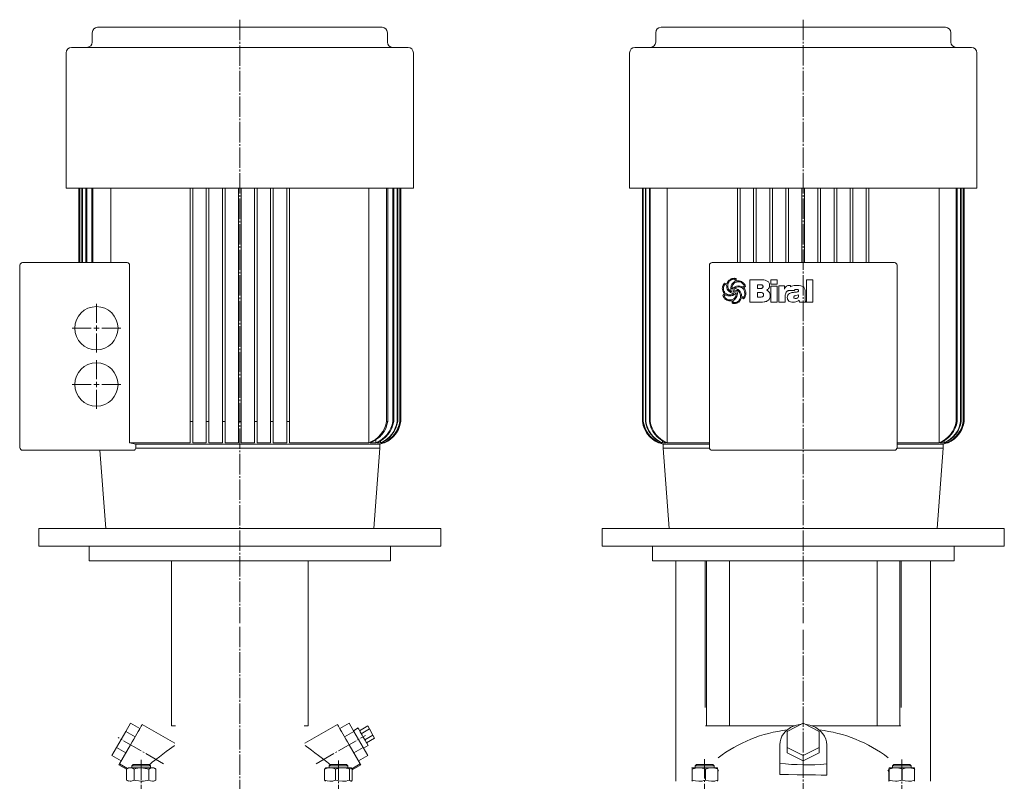
# Model space of a CAD drawing. Extents: x 120 to 860, y 93 to 1453.
# Drawn here: x 125 to 860, y 885 to 1453 of the extents above; entities that cross this region are included whole.
import ezdxf

# ---------------------------------------------------------------- set-up
doc = ezdxf.new("R2010")
doc.units = 0
doc.linetypes.add('SLD-Durchgehend', pattern=[0])
doc.linetypes.add('SLD-Punktstrich', pattern=[19.05, 15.24, -1.27, 1.27, -1.27])
doc.layers.get('0').update_dxf_attribs({"linetype": 'CONTINUOUS'})

# ---------------------------------------------------------------- blocks, each defined once
blk = doc.blocks.new('SW_CENTERMARKSYMBOL_0')
at = {"color": 7, "linetype": 'SLD-Durchgehend', "lineweight": 0}
for p, q in [((0, 4), (0, 18.15)), ((-4, 0), (-18.15, 0)), ((0, 0), (-2, 0)), ((0, 0), (0, 2)), ((0, 0), (0, -2)), ((0, 0), (2, 0)), ((4, 0), (18.15, 0)), ((0, -4), (0, -18.15))]:
    blk.add_line(p, q, dxfattribs=at)
blk = doc.blocks.new('SW_CENTERMARKSYMBOL_1')
at = {"color": 7, "linetype": 'SLD-Durchgehend', "lineweight": 0}
for p, q in [((0, 4), (0, 18.15)), ((-4, 0), (-18.15, 0)), ((0, 0), (-2, 0)), ((0, 0), (0, 2)), ((0, 0), (0, -2)), ((0, 0), (2, 0)), ((4, 0), (18.15, 0)), ((0, -4), (0, -18.15))]:
    blk.add_line(p, q, dxfattribs=at)

msp = doc.modelspace()

# ---------------------------------------------------------------- linework, layer by layer
at = {"color": 7, "linetype": 'SLD-Durchgehend', "lineweight": 15}
for p, q in [((183.41, 1447.16), (395.56, 1447.16)), ((603.71, 1447.16), (815.86, 1447.16)), ((179.41, 1443.16), (179.41, 1436.16)), ((399.56, 1436.16), (399.56, 1443.16)), ((599.71, 1443.16), (599.71, 1436.16)), ((819.86, 1436.16), (819.86, 1443.16)), ((159.99, 1428.16), (159.99, 1327.16)), ((163.99, 1432.16), (414.99, 1432.16)), ((418.99, 1327.16), (418.99, 1428.16)), ((580.29, 1428.16), (580.29, 1327.16)), ((584.29, 1432.16), (835.29, 1432.16)), ((839.29, 1327.16), (839.29, 1428.16)), ((159.99, 1327.16), (418.99, 1327.16)), ((169.49, 1327.16), (169.49, 1271.66)), ((169.49, 1327.16), (169.49, 1271.66)), ((169.99, 1327.16), (169.99, 1271.66)), ((170.19, 1327.16), (170.19, 1271.66)), ((171.71, 1327.16), (171.71, 1271.66)), ((172.12, 1327.16), (172.12, 1271.66)), ((174.7, 1327.16), (174.7, 1271.66)), ((175.33, 1327.16), (175.33, 1271.66)), ((179.07, 1327.16), (179.07, 1271.66)), ((179.95, 1327.16), (179.95, 1271.66)), ((193.24, 1327.16), (193.24, 1271.66)), ((252.49, 1327.16), (252.49, 1153.16)), ((254.49, 1327.16), (254.49, 1153.16)), ((264.49, 1327.16), (264.49, 1153.16)), ((266.49, 1327.16), (266.49, 1153.16)), ((276.49, 1327.16), (276.49, 1153.16)), ((278.49, 1327.16), (278.49, 1153.16)), ((288.49, 1327.16), (288.49, 1153.16)), ((290.49, 1327.16), (290.49, 1153.16)), ((300.49, 1327.16), (300.49, 1153.16)), ((302.49, 1327.16), (302.49, 1153.16)), ((312.49, 1327.16), (312.49, 1153.16)), ((314.49, 1327.16), (314.49, 1153.16)), ((324.49, 1327.16), (324.49, 1153.16)), ((326.49, 1327.16), (326.49, 1153.16)), ((385.73, 1327.16), (385.73, 1137.29)), ((399.03, 1327.16), (399.03, 1153.16)), ((399.9, 1327.16), (399.9, 1153.16)), ((403.64, 1327.16), (403.64, 1153.16)), ((404.27, 1327.16), (404.27, 1153.16)), ((406.85, 1327.16), (406.85, 1153.16)), ((407.26, 1327.16), (407.26, 1153.16)), ((408.78, 1327.16), (408.78, 1153.16)), ((408.98, 1327.16), (408.98, 1153.16)), ((409.48, 1327.16), (409.48, 1153.16)), ((409.49, 1153.16), (409.49, 1327.16)), ((580.29, 1327.16), (839.29, 1327.16)), ((589.79, 1327.16), (589.79, 1153.16)), ((589.79, 1327.16), (589.79, 1153.16)), ((590.29, 1327.16), (590.29, 1153.16)), ((590.49, 1327.16), (590.49, 1153.16)), ((592.01, 1327.16), (592.01, 1153.16)), ((592.42, 1327.16), (592.42, 1153.16)), ((595, 1327.16), (595, 1153.16)), ((595.63, 1327.16), (595.63, 1153.16)), ((608.32, 1327.16), (608.32, 1137.29)), ((660.79, 1327.16), (660.79, 1271.66)), ((662.79, 1327.16), (662.79, 1271.66)), ((672.79, 1327.16), (672.79, 1271.66)), ((674.79, 1327.16), (674.79, 1271.66)), ((684.79, 1327.16), (684.79, 1271.66)), ((686.79, 1327.16), (686.79, 1271.66)), ((696.79, 1327.16), (696.79, 1271.66)), ((698.79, 1327.16), (698.79, 1271.66)), ((708.79, 1327.16), (708.79, 1271.66)), ((710.79, 1327.16), (710.79, 1271.66)), ((720.79, 1327.16), (720.79, 1271.66)), ((722.79, 1327.16), (722.79, 1271.66)), ((732.79, 1327.16), (732.79, 1271.66)), ((734.79, 1327.16), (734.79, 1271.66)), ((744.79, 1327.16), (744.79, 1271.66)), ((746.79, 1327.16), (746.79, 1271.66)), ((756.79, 1327.16), (756.79, 1271.66)), ((758.79, 1327.16), (758.79, 1271.66)), ((811.25, 1327.16), (811.25, 1137.29)), ((823.94, 1327.16), (823.94, 1153.16)), ((824.57, 1327.16), (824.57, 1153.16)), ((827.15, 1327.16), (827.15, 1153.16)), ((827.56, 1327.16), (827.56, 1153.16)), ((829.08, 1327.16), (829.08, 1153.16)), ((829.28, 1327.16), (829.28, 1153.16)), ((829.78, 1327.16), (829.78, 1153.16)), ((829.79, 1153.16), (829.79, 1327.16)), ((127.49, 1271.66), (205.58, 1271.66)), ((641.79, 1271.66), (777.79, 1271.66)), ((125.49, 1133.66), (125.49, 1269.66)), ((207.24, 1269.66), (207.24, 1137.29)), ((639.79, 1133.66), (639.79, 1269.66)), ((779.79, 1269.66), (779.79, 1133.66)), ((125.29, 1261.26), (125.49, 1261.26)), ((125.29, 1260.99), (125.49, 1260.99)), ((125.29, 1260.08), (125.49, 1260.08)), ((125.29, 1260.08), (125.29, 1241.43)), ((670.03, 1242.06), (670.03, 1258.85)), ((670.03, 1258.85), (678.11, 1258.85)), ((685.54, 1255.45), (685.54, 1258.85)), ((685.54, 1258.85), (690.43, 1258.85)), ((690.43, 1258.85), (690.43, 1255.45)), ((712.11, 1258.85), (717, 1258.85)), ((712.11, 1242.06), (712.11, 1258.85)), ((717, 1258.85), (717, 1242.06)), ((652.6, 1254.67), (651.52, 1255.33)), ((656.3, 1249.92), (656.34, 1249.94)), ((656.34, 1249.94), (656.36, 1249.96)), ((656.75, 1251.87), (656.82, 1251.87)), ((658.62, 1252.43), (658.66, 1252.36)), ((677.74, 1255.03), (675.55, 1255.03)), ((675.55, 1255.03), (675.55, 1252.26)), ((675.55, 1252.26), (677.93, 1252.26)), ((677.24, 1249.29), (675.55, 1249.29)), ((675.55, 1249.29), (675.55, 1245.89)), ((679.8, 1253.63), (679.8, 1253.72)), ((690.43, 1255.45), (685.54, 1255.45)), ((685.54, 1242.06), (685.54, 1254.1)), ((685.54, 1254.1), (690.43, 1254.1)), ((690.43, 1254.1), (690.43, 1242.06)), ((691.49, 1242.06), (691.49, 1254.32)), ((691.49, 1254.32), (695.75, 1254.32)), ((695.75, 1254.32), (695.75, 1251.87)), ((703.19, 1250.77), (699.15, 1250.77)), ((699.39, 1254.6), (699.94, 1254.6)), ((700.2, 1254.55), (700.2, 1253.62)), ((705.14, 1254.6), (705.51, 1254.6)), ((711.26, 1249.97), (711.26, 1244.01)), ((125.29, 1241.43), (125.49, 1241.43)), ((651.82, 1247.6), (650.67, 1246.88)), ((656.56, 1243.12), (655.08, 1243.12)), ((658.43, 1243.96), (657.54, 1243.28)), ((657.54, 1243.28), (657.58, 1241.94)), ((659.16, 1248.56), (658.65, 1248.08)), ((663.93, 1246.22), (665.05, 1245.67)), ((678.14, 1242.06), (670.03, 1242.06)), ((675.55, 1245.89), (678.04, 1245.89)), ((685.12, 1247.25), (685.12, 1247.02)), ((690.43, 1242.06), (685.54, 1242.06)), ((696.38, 1242.06), (691.49, 1242.06)), ((696.38, 1246.89), (696.38, 1242.06)), ((702.28, 1242.06), (702.05, 1242.06)), ((702.76, 1245.81), (702.76, 1245.76)), ((706.37, 1247.19), (706.37, 1247.6)), ((706.94, 1242.06), (706.71, 1243.58)), ((711.88, 1242.06), (706.94, 1242.06)), ((711.88, 1242.29), (711.88, 1242.06)), ((717, 1242.06), (712.11, 1242.06)), ((125.29, 1240.61), (125.49, 1240.61)), ((125.29, 1240.48), (125.49, 1240.48)), ((252.49, 1137.29), (252.49, 1153.16)), ((252.49, 1153.16), (254.49, 1153.16)), ((254.49, 1137.29), (254.49, 1153.16)), ((264.49, 1137.29), (264.49, 1153.16)), ((264.49, 1153.16), (266.49, 1153.16)), ((266.49, 1137.29), (266.49, 1153.16)), ((276.49, 1137.29), (276.49, 1153.16)), ((276.49, 1153.16), (278.49, 1153.16)), ((278.49, 1137.29), (278.49, 1153.16)), ((288.49, 1153.16), (290.49, 1153.16)), ((288.49, 1137.29), (288.49, 1153.16)), ((290.49, 1137.29), (290.49, 1153.16)), ((300.49, 1137.29), (300.49, 1153.16)), ((300.49, 1153.16), (302.49, 1153.16)), ((302.49, 1137.29), (302.49, 1153.16)), ((312.49, 1137.29), (312.49, 1153.16)), ((312.49, 1153.16), (314.49, 1153.16)), ((314.49, 1137.29), (314.49, 1153.16)), ((324.49, 1137.29), (324.49, 1153.16)), ((324.49, 1153.16), (326.49, 1153.16)), ((326.49, 1137.29), (326.49, 1153.16)), ((399.03, 1153.16), (399.9, 1153.16)), ((403.64, 1153.16), (404.27, 1153.16)), ((406.85, 1153.16), (407.26, 1153.16)), ((408.78, 1153.16), (408.98, 1153.16)), ((409.48, 1153.16), (409.49, 1153.16)), ((589.79, 1153.16), (589.79, 1153.16)), ((590.29, 1153.16), (590.49, 1153.16)), ((592.01, 1153.16), (592.42, 1153.16)), ((595, 1153.16), (595.63, 1153.16)), ((823.94, 1153.16), (824.57, 1153.16)), ((827.15, 1153.16), (827.56, 1153.16)), ((829.08, 1153.16), (829.28, 1153.16)), ((829.78, 1153.16), (829.79, 1153.16)), ((390.95, 1139.52), (390.95, 1137.29)), ((394.55, 1138.74), (394.55, 1137.29)), ((604.72, 1138.72), (604.72, 1137.29)), ((814.85, 1138.74), (814.85, 1137.29)), ((210.29, 1131.66), (127.49, 1131.66)), ((185.1, 1131.66), (189.49, 1073.16)), ((211.9, 1136.16), (207.24, 1137.29)), ((252.49, 1137.29), (207.24, 1137.29)), ((211.9, 1133.66), (211.84, 1133.16)), ((211.84, 1133.16), (393.99, 1133.16)), ((211.9, 1136.16), (393.99, 1136.16)), ((211.9, 1133.66), (211.9, 1136.16)), ((264.49, 1137.29), (254.49, 1137.29)), ((276.49, 1137.29), (266.49, 1137.29)), ((288.49, 1137.29), (278.49, 1137.29)), ((300.49, 1137.29), (290.49, 1137.29)), ((312.49, 1137.29), (302.49, 1137.29)), ((324.49, 1137.29), (314.49, 1137.29)), ((385.73, 1137.29), (326.49, 1137.29)), ((390.95, 1137.29), (386.72, 1137.29)), ((389.49, 1073.16), (393.99, 1133.16)), ((394.55, 1137.29), (391.66, 1137.29)), ((393.99, 1133.16), (393.99, 1136.16)), ((396.7, 1137.29), (395.01, 1137.29)), ((396.7, 1138.14), (396.7, 1137.29)), ((397.48, 1137.29), (396.93, 1137.29)), ((397.48, 1137.57), (397.48, 1137.29)), ((601.79, 1137.57), (601.79, 1137.29)), ((602.35, 1137.29), (601.79, 1137.29)), ((602.57, 1138.15), (602.57, 1137.29)), ((604.26, 1137.29), (602.57, 1137.29)), ((607.61, 1137.29), (604.72, 1137.29)), ((605.29, 1136.16), (605.29, 1133.16)), ((605.29, 1136.16), (639.79, 1136.16)), ((605.29, 1133.16), (609.79, 1073.16)), ((605.29, 1133.16), (639.85, 1133.16)), ((639.79, 1137.29), (608.32, 1137.29)), ((777.79, 1131.66), (641.79, 1131.66)), ((779.72, 1133.16), (814.29, 1133.16)), ((811.25, 1137.29), (779.79, 1137.29)), ((779.79, 1136.16), (814.29, 1136.16)), ((809.79, 1073.16), (814.29, 1133.16)), ((814.85, 1137.29), (811.96, 1137.29)), ((814.29, 1133.16), (814.29, 1136.16)), ((817, 1137.29), (815.31, 1137.29)), ((817, 1138.14), (817, 1137.29)), ((817.78, 1137.29), (817.22, 1137.29)), ((817.78, 1137.57), (817.78, 1137.29)), ((139.49, 1073.16), (139.49, 1060.16)), ((289.49, 1073.16), (139.49, 1073.16)), ((439.49, 1073.16), (289.49, 1073.16)), ((439.49, 1060.16), (439.49, 1073.16)), ((559.79, 1073.16), (559.79, 1060.16)), ((859.79, 1073.16), (559.79, 1073.16)), ((859.79, 1060.16), (859.79, 1073.16)), ((289.49, 1060.16), (139.49, 1060.16)), ((176.99, 1060.16), (176.99, 1049.16)), ((439.49, 1060.16), (289.49, 1060.16)), ((401.99, 1049.16), (401.99, 1060.16)), ((859.79, 1060.16), (559.79, 1060.16)), ((597.29, 1060.16), (597.29, 1049.16)), ((822.29, 1049.16), (822.29, 1060.16)), ((289.49, 1049.16), (176.99, 1049.16)), ((238.61, 1049.16), (238.61, 926.16)), ((401.99, 1049.16), (289.49, 1049.16)), ((340.37, 926.16), (340.37, 1049.16)), ((822.29, 1049.16), (597.29, 1049.16)), ((614.79, 1049.16), (614.79, 884.66)), ((636.61, 939.66), (636.61, 1049.16)), ((637.61, 926.16), (637.61, 1049.16)), ((654.71, 926.16), (654.71, 1049.16)), ((764.87, 926.16), (764.87, 1049.16)), ((781.96, 926.16), (781.96, 1049.16)), ((782.96, 939.66), (782.96, 1049.16)), ((804.78, 884.66), (804.78, 1049.16)), ((207.95, 927.94), (204.49, 921.94)), ((207.95, 927.94), (214.88, 923.94)), ((240.93, 913.11), (216.7, 927.1)), ((238.61, 926.16), (241.42, 926.16)), ((340.37, 926.16), (337.55, 926.16)), ((362.27, 927.1), (338.04, 913.11)), ((371.02, 927.94), (364.09, 923.94)), ((371.02, 927.94), (374.48, 921.94)), ((384.88, 925.94), (378.81, 922.44)), ((384.88, 925.94), (386.18, 923.69)), ((636.85, 926.16), (637.61, 926.16)), ((637.61, 926.16), (654.71, 926.16)), ((654.71, 926.16), (703.73, 926.16)), ((697.79, 921.94), (709.79, 927.94)), ((709.79, 927.94), (721.79, 921.94)), ((715.84, 926.16), (764.87, 926.16)), ((764.87, 926.16), (781.96, 926.16)), ((781.96, 926.16), (782.72, 926.16)), ((204.49, 921.94), (197.56, 909.94)), ((204.49, 921.94), (211.42, 917.94)), ((374.48, 921.94), (367.56, 917.94)), ((377.66, 924.44), (374.2, 922.44)), ((374.48, 921.94), (381.41, 909.94)), ((386.18, 923.69), (380.11, 920.19)), ((388.77, 919.19), (382.71, 915.69)), ((386.18, 923.69), (388.77, 919.19)), ((388.77, 919.19), (390.07, 916.94)), ((697.79, 909.94), (697.79, 921.94)), ((721.79, 921.94), (721.79, 909.94)), ((199.68, 897.61), (207.95, 911.94)), ((379.29, 897.61), (371.02, 911.94)), ((381.7, 909.45), (385.16, 911.45)), ((390.07, 916.94), (384.01, 913.44)), ((692.29, 911.94), (692.29, 898.13)), ((727.29, 897.61), (727.29, 911.94)), ((197.56, 909.94), (194.1, 903.94)), ((194.1, 903.94), (201.03, 899.94)), ((197.56, 909.94), (204.49, 905.94)), ((381.41, 909.94), (374.48, 905.94)), ((384.88, 903.94), (377.95, 899.94)), ((381.41, 909.94), (384.88, 903.94)), ((697.79, 909.94), (697.79, 905.94)), ((709.79, 903.94), (697.79, 909.94)), ((709.79, 899.94), (697.79, 905.94)), ((721.79, 909.94), (709.79, 903.94)), ((721.79, 905.94), (709.79, 899.94)), ((709.79, 903.94), (709.79, 899.94)), ((721.79, 909.94), (721.79, 905.94)), ((199.29, 896.93), (204.98, 893.65)), ((205.62, 894.18), (199.68, 897.61)), ((209.95, 897.16), (208.95, 896.16)), ((208.95, 896.16), (208.95, 894.66)), ((213.07, 896.16), (208.95, 896.16)), ((209.95, 897.16), (213.48, 897.16)), ((222.95, 896.16), (213.07, 896.16)), ((213.48, 897.16), (221.95, 897.16)), ((222.95, 896.16), (221.95, 897.16)), ((222.95, 894.66), (222.95, 896.16)), ((357.03, 897.16), (356.03, 896.16)), ((356.03, 896.16), (356.03, 894.66)), ((360.83, 896.16), (356.03, 896.16)), ((357.03, 897.16), (361.15, 897.16)), ((370.03, 896.16), (360.83, 896.16)), ((361.15, 897.16), (369.03, 897.16)), ((370.03, 896.16), (369.03, 897.16)), ((370.03, 894.66), (370.03, 896.16)), ((373.15, 894.07), (379.29, 897.61)), ((373.41, 893.31), (379.69, 896.93)), ((630.25, 897.16), (629.25, 896.16)), ((629.25, 896.16), (629.25, 894.66)), ((643.25, 896.16), (629.25, 896.16)), ((630.25, 897.16), (642.25, 897.16)), ((643.25, 896.16), (642.25, 897.16)), ((643.25, 894.66), (643.25, 896.16)), ((692.29, 889.77), (692.29, 898.13)), ((727.29, 889.32), (727.29, 897.61)), ((777.32, 897.16), (776.32, 896.16)), ((776.32, 896.16), (776.32, 894.66)), ((789.7, 896.16), (776.32, 896.16)), ((777.32, 897.16), (788.79, 897.16)), ((788.79, 897.16), (789.32, 897.16)), ((790.32, 896.16), (789.32, 897.16)), ((790.32, 896.16), (789.7, 896.16)), ((790.32, 894.66), (790.32, 896.16)), ((206.45, 894.66), (204.98, 893.81)), ((205.08, 893.86), (204.98, 893.81)), ((204.98, 893.81), (204.98, 885.51)), ((207.8, 894.66), (206.45, 894.66)), ((216.1, 894.66), (207.8, 894.66)), ((210.62, 893.81), (210.62, 885.51)), ((224.25, 894.66), (216.1, 894.66)), ((221.58, 893.81), (221.58, 885.51)), ((225.45, 894.66), (224.25, 894.66)), ((226.92, 893.81), (225.45, 894.66)), ((226.92, 893.81), (226.92, 885.51)), ((352.64, 893.81), (352.64, 885.51)), ((353.53, 894.66), (353.34, 894.56)), ((356.77, 894.66), (353.53, 894.66)), ((366.09, 894.66), (356.77, 894.66)), ((360.9, 893.81), (360.9, 885.51)), ((372.35, 894.66), (366.09, 894.66)), ((371.28, 893.81), (371.28, 885.51)), ((372.53, 894.66), (372.35, 894.66)), ((372.71, 894.56), (372.53, 894.66)), ((373.41, 893.81), (373.41, 885.51)), ((626.75, 894.66), (626.73, 894.66)), ((626.76, 894.66), (626.73, 894.64)), ((631.91, 894.66), (626.76, 894.66)), ((627.03, 893.81), (627.03, 885.51)), ((641.4, 894.66), (631.91, 894.66)), ((636.8, 893.81), (636.8, 885.51)), ((645.73, 894.66), (641.4, 894.66)), ((645.76, 894.66), (645.75, 894.66)), ((646.01, 893.81), (646.01, 885.51)), ((646.01, 892.12), (646.66, 892.96)), ((772.91, 892.96), (773.74, 891.9)), ((773.74, 893.81), (773.74, 885.51)), ((773.82, 894.66), (773.82, 894.66)), ((778.71, 894.66), (773.83, 894.66)), ((773.91, 893.81), (773.91, 885.51)), ((788.21, 894.66), (778.71, 894.66)), ((783.5, 893.81), (783.5, 885.51)), ((792.82, 894.66), (788.21, 894.66)), ((792.83, 894.66), (792.82, 894.66)), ((792.91, 893.81), (792.91, 885.51)), ((204.98, 885.51), (206.45, 884.66)), ((205.08, 885.46), (204.98, 885.51)), ((225.45, 884.66), (226.92, 885.51)), ((353.34, 884.77), (353.53, 884.66)), ((372.53, 884.66), (372.71, 884.77)), ((372.7, 884.8), (373.41, 885.51)), ((626.73, 884.67), (626.75, 884.66)), ((645.75, 884.66), (645.76, 884.67)), ((773.82, 884.66), (773.82, 884.66)), ((792.82, 884.66), (792.83, 884.66))]:
    msp.add_line(p, q, dxfattribs=at)
at = {"color": 7, "linetype": 'SLD-Punktstrich', "lineweight": 0}
for p, q in [((289.49, 1452.72), (289.49, 1002.66)), ((709.79, 1452.84), (709.79, 1002.66)), ((289.49, 999.95), (289.49, 439.07)), ((709.79, 997.66), (709.79, 439.35)), ((346.54, 897.81), (383.14, 918.94)), ((232.46, 897.79), (198.65, 917.31)), ((215.95, 580.94), (215.95, 900.73)), ((363.03, 580.94), (363.03, 900.26)), ((636.25, 581.9), (636.25, 901.06)), ((783.32, 580.82), (783.32, 901.06))]:
    msp.add_line(p, q, dxfattribs=at)
at = {"color": 7, "linetype": 'SLD-Durchgehend', "lineweight": 15, "flags": 128}
for points in [[(207.95, 911.94), (209.2, 914.1), (210.42, 916.21), (211.59, 918.24), (212.68, 920.14), (213.68, 921.87), (214.57, 923.4), (215.31, 924.69), (215.91, 925.73), (216.35, 926.48), (216.61, 926.94), (216.7, 927.1)], [(371.02, 911.94), (369.77, 914.1), (368.55, 916.21), (367.39, 918.24), (366.29, 920.14), (365.29, 921.87), (364.41, 923.4), (363.66, 924.69), (363.06, 925.73), (362.62, 926.48), (362.36, 926.94), (362.27, 927.1)], [(707.92, 927.01), (707.29, 926.94), (704.85, 926.48), (702.52, 925.73), (700.32, 924.69), (698.33, 923.4), (696.56, 921.87), (695.06, 920.14), (693.87, 918.24), (692.99, 916.21), (692.46, 914.1), (692.29, 911.94)], [(727.29, 911.94), (727.11, 914.1), (726.58, 916.21), (725.7, 918.24), (724.51, 920.14), (723.01, 921.87), (721.25, 923.4), (719.25, 924.69), (717.06, 925.73), (714.72, 926.48), (712.28, 926.94), (711.65, 927.01)], [(377.66, 924.44), (377.68, 924.4), (377.86, 924.1), (378.2, 923.51), (378.69, 922.66), (379.31, 921.59), (380.02, 920.35), (380.81, 918.99), (381.62, 917.59), (382.42, 916.2), (383.17, 914.9), (383.84, 913.74), (384.4, 912.77), (384.82, 912.05), (385.07, 911.6), (385.16, 911.45)], [(226.9, 901), (229.5, 902.98), (232.1, 904.94), (234.6, 906.8), (236.95, 908.54), (238.84, 909.92), (240.43, 911.07), (240.84, 911.37)], [(352.07, 901), (350.08, 902.52), (348.09, 904.03), (345.51, 905.96), (343.04, 907.79), (340.97, 909.3), (339.19, 910.61), (338.13, 911.37)], [(199.29, 896.93), (199.31, 896.97), (199.44, 897.19), (199.68, 897.61)], [(379.69, 896.93), (379.67, 896.97), (379.54, 897.19), (379.29, 897.61)], [(204.98, 893.81), (206.36, 894.43), (207.8, 894.66)], [(216.1, 894.66), (217.59, 894.59), (221.58, 893.81)], [(221.58, 893.81), (222.89, 894.43), (224.25, 894.66)], [(352.64, 893.81), (354.66, 894.43), (356.77, 894.66)], [(352.64, 893.81), (352.91, 894.17), (353.35, 894.44)], [(360.9, 893.81), (363.44, 894.43), (366.09, 894.66)], [(372.35, 894.66), (372.63, 894.59), (373.41, 893.81)], [(627.03, 893.81), (626.96, 894.17), (626.76, 894.66)], [(627.03, 893.81), (629.42, 894.43), (631.91, 894.66)], [(636.8, 893.81), (639.05, 894.43), (641.4, 894.66)], [(692.29, 889.77), (698.74, 889.66), (705.35, 889.56), (712.15, 889.47), (719, 889.4), (723.15, 889.36), (727.29, 889.32)], [(773.83, 894.66), (773.8, 894.59), (773.74, 893.81)], [(773.91, 893.81), (773.89, 894.17), (773.83, 894.66)], [(773.91, 893.81), (776.26, 894.43), (778.71, 894.66)], [(783.5, 893.81), (785.81, 894.43), (788.21, 894.66)], [(204.98, 885.51), (206.36, 884.9), (207.8, 884.66)], [(210.62, 885.51), (212, 885.15), (216.1, 884.66)], [(216.1, 884.66), (217.59, 884.73), (221.58, 885.51)], [(221.58, 885.51), (222.89, 884.9), (224.25, 884.66)], [(352.64, 885.51), (354.66, 884.9), (356.77, 884.66)], [(360.9, 885.51), (363.44, 884.9), (366.09, 884.66)], [(371.28, 885.51), (371.55, 885.15), (372.35, 884.66)], [(627.03, 885.51), (629.42, 884.9), (631.91, 884.66)], [(636.8, 885.51), (639.05, 884.9), (641.4, 884.66)], [(646.01, 885.51), (645.94, 885.15), (645.76, 884.72)], [(773.91, 885.51), (776.26, 884.9), (778.71, 884.66)], [(783.5, 885.51), (785.81, 884.9), (788.21, 884.66)], [(792.91, 885.51), (792.89, 885.15), (792.82, 884.66)]]:
    msp.add_lwpolyline(points, dxfattribs=at)
at = {"color": 7, "linetype": 'SLD-Durchgehend', "lineweight": 15}
for centre in [(182.49, 1222.66), (182.49, 1180.66)]:
    msp.add_circle(centre, 16.15, dxfattribs=at)
for centre, radius, start, end in [((183.41, 1443.16), 4, 90, 180), ((395.56, 1443.16), 4, 0, 90), ((603.71, 1443.16), 4, 90, 180), ((815.86, 1443.16), 4, 0, 90), ((175.41, 1436.16), 4, 270, 0), ((403.56, 1436.16), 4, 180, 270), ((595.71, 1436.16), 4, 270, 0), ((823.86, 1436.16), 4, 180, 270), ((163.99, 1428.16), 4, 90, 180), ((414.99, 1428.16), 4, 0, 90), ((584.29, 1428.16), 4, 90, 180), ((835.29, 1428.16), 4, 0, 90), ((127.49, 1269.66), 2, 90, 180), ((205.34, 1269.77), 1.9, 356.60244, 82.82152), ((641.79, 1269.66), 2, 90, 180), ((777.79, 1269.66), 2, 0, 90), ((379.01, 1156.42), 20.28, 289.3585, 350.75159), ((379.9, 1156.35), 20.25, 289.68254, 350.93615), ((383.71, 1156.08), 20.14, 291.06965, 351.66168), ((384.35, 1156.04), 20.12, 291.29075, 351.7856), ((389.65, 1155.69), 20, 282.5334, 352.75169), ((386.98, 1155.86), 20.06, 292.18876, 352.27565), ((387.39, 1155.83), 20.05, 292.32933, 352.35009), ((388.93, 1155.73), 20.02, 292.84885, 352.62043), ((389.13, 1155.72), 20.01, 292.91702, 352.65564), ((389.64, 1155.69), 20.01, 293.08693, 352.74231), ((609.63, 1155.69), 20, 187.24831, 257.4666), ((609.63, 1155.69), 20, 187.24919, 246.92157), ((610.14, 1155.72), 20.01, 187.33656, 247.09079), ((610.34, 1155.73), 20.01, 187.37163, 247.15909), ((611.88, 1155.83), 20.04, 187.64386, 247.67671), ((612.29, 1155.86), 20.05, 187.71851, 247.81708), ((614.92, 1156.03), 20.12, 188.20838, 248.71526), ((615.56, 1156.08), 20.14, 188.33222, 248.93645), ((804.01, 1156.08), 20.14, 291.06965, 351.66168), ((804.65, 1156.04), 20.12, 291.29075, 351.7856), ((809.95, 1155.69), 20, 282.5334, 352.75169), ((807.28, 1155.86), 20.06, 292.18876, 352.27565), ((807.69, 1155.83), 20.05, 292.32933, 352.35009), ((809.23, 1155.73), 20.02, 292.84885, 352.62043), ((809.43, 1155.72), 20.01, 292.91702, 352.65564), ((809.94, 1155.69), 20.01, 293.08693, 352.74231), ((127.49, 1133.66), 2, 180, 270), ((210.21, 1133.29), 1.63, 272.60981, 355.39292), ((641.79, 1133.66), 2, 180, 270), ((777.79, 1133.66), 2, 270, 0), ((709.79, 819.15), 104.51, 96.5952, 127.34781), ((709.79, 819.15), 104.51, 52.68295, 83.4048), ((289.49, 819.15), 103.04, 127.40072, 130.87752), ((289.49, 819.15), 103.04, 49.12248, 52.59928), ((207.68, 889.18), 5.48, 57.67151, 88.82003), ((216.43, 874.38), 20.29, 90.93335, 106.65679), ((224.14, 889.69), 4.97, 55.99788, 88.68807), ((356.65, 883.63), 11.03, 67.37045, 89.39697), ((365.96, 877.58), 17.08, 71.85943, 89.57699), ((372.82, 892.98), 1.75, 105.69793, 151.43281), ((631.79, 879.49), 15.17, 70.74178, 89.53635), ((641.28, 881.08), 13.58, 69.6342, 89.49344), ((644.07, 893.66), 1.94, 4.669, 31.19702), ((778.59, 880.01), 14.65, 70.40065, 89.52342), ((788.09, 880.52), 14.14, 70.04563, 89.5097), ((787.69, 893.7), 5.23, 1.25834, 10.62054), ((207.68, 890.14), 5.48, 271.17997, 302.32849), ((224.14, 889.63), 4.97, 271.31193, 304.00212), ((354.38, 886.47), 1.98, 209.00135, 238.65338), ((356.65, 895.69), 11.03, 270.60303, 292.62955), ((365.96, 901.74), 17.08, 270.42301, 288.14057), ((625.1, 885.67), 1.94, 328.80232, 355.33166), ((631.79, 899.83), 15.17, 270.46365, 289.25822), ((641.28, 898.24), 13.58, 270.50656, 290.3658), ((776.13, 885.33), 2.39, 175.6797, 196.19918), ((768.69, 885.63), 5.23, 349.37922, 358.7419), ((778.59, 899.32), 14.65, 270.47658, 289.59935), ((788.09, 898.8), 14.14, 270.4903, 289.95437)]:
    msp.add_arc(centre, radius, start, end, dxfattribs=at)
msp.add_ellipse((712.2, 928.54), major_axis=(72.98, 0), ratio=0.433013, start_param=4.436046, end_param=4.920602, dxfattribs=at)
for points, knots in [([(649.41, 1252.44), (649.51, 1253.26), (649.69, 1254.71), (650.64, 1255.81), (651.06, 1256.3)], [0, 0, 0, 0, 0.559388, 1, 1, 1, 1]), ([(651.06, 1256.3), (651.36, 1256.16), (651.9, 1255.91), (652.47, 1255.75), (652.71, 1255.68)], [0, 0, 0, 0, 0.561027, 1, 1, 1, 1]), ([(652.71, 1255.68), (652.89, 1256.12), (653.24, 1257), (654.22, 1258.42), (655.28, 1259.04), (655.93, 1259.42)], [0, 0, 0, 0, 0.2807728, 0.5612988, 1, 1, 1, 1]), ([(653.81, 1256.34), (653.7, 1255.97), (653.49, 1255.3), (653.46, 1254.61), (653.45, 1254.3)], [0, 0, 0, 0, 0.559973, 1, 1, 1, 1]), ([(656.25, 1258.83), (655.67, 1258.49), (654.63, 1257.87), (654.06, 1256.81), (653.81, 1256.34)], [0, 0, 0, 0, 0.558539, 1, 1, 1, 1]), ([(655.79, 1252.38), (655.87, 1253.29), (656.02, 1254.92), (657.11, 1256.12), (657.59, 1256.65)], [0, 0, 0, 0, 0.559482, 1, 1, 1, 1]), ([(655.93, 1259.42), (656.34, 1259.58), (657.09, 1259.86), (657.88, 1259.9), (658.22, 1259.91)], [0, 0, 0, 0, 0.559963, 1, 1, 1, 1]), ([(658.07, 1259.28), (657.72, 1259.24), (657.09, 1259.17), (656.51, 1258.94), (656.25, 1258.83)], [0, 0, 0, 0, 0.55946, 1, 1, 1, 1]), ([(661.44, 1257.36), (660.91, 1257.33), (659.86, 1257.26), (658.55, 1256.54), (657.63, 1255.54), (657.28, 1254.79), (657.1, 1254.42)], [0, 0, 0, 0, 0.280061, 0.559369, 0.779535, 1, 1, 1, 1]), ([(657.59, 1256.65), (657.72, 1256.76), (657.95, 1256.95), (658.21, 1257.12), (658.32, 1257.19)], [0, 0, 0, 0, 0.559624, 1, 1, 1, 1]), ([(658.87, 1259.04), (658.73, 1259.12), (658.48, 1259.26), (658.2, 1259.27), (658.07, 1259.28)], [0, 0, 0, 0, 0.559382, 1, 1, 1, 1]), ([(658.22, 1259.91), (658.5, 1259.9), (658.98, 1259.87), (659.44, 1259.73), (659.65, 1259.67)], [0, 0, 0, 0, 0.5598211, 1, 1, 1, 1]), ([(658.32, 1257.19), (658.46, 1257.28), (658.7, 1257.44), (658.86, 1257.67), (658.93, 1257.77)], [0, 0, 0, 0, 0.560865, 1, 1, 1, 1]), ([(658.93, 1257.77), (658.93, 1258.01), (658.93, 1258.43), (658.89, 1258.86), (658.87, 1259.04)], [0, 0, 0, 0, 0.5600144, 1, 1, 1, 1]), ([(659.65, 1259.67), (659.67, 1259.32), (659.7, 1258.71), (659.84, 1258.1), (659.9, 1257.83)], [0, 0, 0, 0, 0.559834, 1, 1, 1, 1]), ([(659.9, 1257.83), (660.13, 1257.88), (660.55, 1257.97), (660.98, 1257.99), (661.16, 1258)], [0, 0, 0, 0, 0.560101, 1, 1, 1, 1]), ([(661.16, 1258), (661.8, 1257.98), (662.92, 1257.94), (663.9, 1257.39), (664.33, 1257.15)], [0, 0, 0, 0, 0.5604688, 1, 1, 1, 1]), ([(664.09, 1256.52), (663.63, 1256.79), (662.81, 1257.28), (661.85, 1257.34), (661.44, 1257.36)], [0, 0, 0, 0, 0.559374, 1, 1, 1, 1]), ([(665.71, 1254.1), (665.67, 1254.38), (665.6, 1254.95), (665.01, 1255.8), (664.44, 1256.25), (664.09, 1256.52)], [0, 0, 0, 0, 0.279371, 0.559504, 1, 1, 1, 1]), ([(664.33, 1257.15), (664.94, 1256.65), (666.04, 1255.77), (666.53, 1254.47), (666.74, 1253.89)], [0, 0, 0, 0, 0.560251, 1, 1, 1, 1]), ([(678.11, 1258.85), (678.85, 1258.83), (680.31, 1258.79), (682.12, 1258.35), (683.41, 1257.62), (684.18, 1256.8), (684.63, 1255.76), (684.67, 1255.03), (684.69, 1254.66)], [0, 0, 0, 0, 0.250413, 0.500232, 0.625273, 0.750133, 0.874967, 1, 1, 1, 1]), ([(651.06, 1248.27), (650.57, 1248.98), (649.68, 1250.25), (649.49, 1251.77), (649.41, 1252.44)], [0, 0, 0, 0, 0.5608721, 1, 1, 1, 1]), ([(650.57, 1254.03), (650.47, 1253.71), (650.3, 1253.15), (650.27, 1252.56), (650.26, 1252.31)], [0, 0, 0, 0, 0.559997, 1, 1, 1, 1]), ([(650.26, 1252.31), (650.29, 1251.85), (650.35, 1250.95), (650.99, 1249.42), (651.92, 1248.7), (652.5, 1248.26)], [0, 0, 0, 0, 0.280842, 0.5613014, 1, 1, 1, 1]), ([(651.52, 1255.33), (651.38, 1255.27), (651.09, 1255.13), (650.79, 1254.63), (650.65, 1254.26), (650.57, 1254.03)], [0, 0, 0, 0, 0.277706, 0.558351, 1, 1, 1, 1]), ([(657.79, 1248.59), (656.99, 1248.79), (655.4, 1249.21), (653.6, 1250.77), (652.74, 1252.74), (652.64, 1254.02), (652.6, 1254.67)], [0, 0, 0, 0, 0.2803804, 0.559323, 0.7793965, 1, 1, 1, 1]), ([(653.45, 1254.3), (653.5, 1253.67), (653.61, 1252.54), (654.25, 1251.61), (654.53, 1251.21)], [0, 0, 0, 0, 0.559447, 1, 1, 1, 1]), ([(654.53, 1251.21), (654.68, 1251.05), (654.93, 1250.78), (655.22, 1250.54), (655.35, 1250.43)], [0, 0, 0, 0, 0.5598333, 1, 1, 1, 1]), ([(655.35, 1250.43), (655.51, 1250.3), (655.79, 1250.06), (656.14, 1249.96), (656.3, 1249.92)], [0, 0, 0, 0, 0.561553, 1, 1, 1, 1]), ([(656.36, 1249.96), (656.18, 1250.4), (655.85, 1251.17), (655.81, 1252.01), (655.79, 1252.38)], [0, 0, 0, 0, 0.559807, 1, 1, 1, 1]), ([(657.1, 1254.42), (656.96, 1254.07), (656.71, 1253.43), (656.66, 1252.76), (656.64, 1252.46)], [0, 0, 0, 0, 0.560088, 1, 1, 1, 1]), ([(656.64, 1252.46), (656.64, 1252.34), (656.63, 1252.14), (656.72, 1251.95), (656.75, 1251.87)], [0, 0, 0, 0, 0.561879, 1, 1, 1, 1]), ([(656.82, 1251.87), (657.15, 1252.21), (657.79, 1252.89), (659.23, 1253.81), (660.43, 1254.04), (661.16, 1254.17)], [0, 0, 0, 0, 0.280486, 0.560822, 1, 1, 1, 1]), ([(658.13, 1251.32), (658.04, 1251.31), (657.87, 1251.3), (657.64, 1251.17), (657.42, 1250.85), (657.41, 1250.56), (657.4, 1250.35)], [0, 0, 0, 0, 0.187468, 0.374051, 0.560691, 1, 1, 1, 1]), ([(657.4, 1250.35), (657.43, 1250.24), (657.49, 1250.03), (657.75, 1249.7), (658.03, 1249.62), (658.2, 1249.57)], [0, 0, 0, 0, 0.280846, 0.561726, 1, 1, 1, 1]), ([(658.89, 1251.04), (658.76, 1251.13), (658.53, 1251.28), (658.25, 1251.31), (658.13, 1251.32)], [0, 0, 0, 0, 0.5598264, 1, 1, 1, 1]), ([(658.2, 1249.57), (658.33, 1249.58), (658.59, 1249.59), (658.91, 1249.79), (659.06, 1250.1), (659.07, 1250.3), (659.07, 1250.4)], [0, 0, 0, 0, 0.280782, 0.559063, 0.779042, 1, 1, 1, 1]), ([(661.12, 1253.54), (660.59, 1253.45), (659.66, 1253.29), (658.93, 1252.69), (658.62, 1252.43)], [0, 0, 0, 0, 0.561975, 1, 1, 1, 1]), ([(658.66, 1252.36), (659.09, 1252.28), (659.95, 1252.11), (661.41, 1251.48), (662.19, 1250.64), (662.66, 1250.14)], [0, 0, 0, 0, 0.280632, 0.561078, 1, 1, 1, 1]), ([(659.07, 1250.4), (659.06, 1250.52), (659.04, 1250.75), (658.94, 1250.95), (658.89, 1251.04)], [0, 0, 0, 0, 0.558805, 1, 1, 1, 1]), ([(659.73, 1249.04), (659.62, 1248.96), (659.42, 1248.81), (659.24, 1248.64), (659.16, 1248.56)], [0, 0, 0, 0, 0.558769, 1, 1, 1, 1]), ([(659.82, 1248.4), (659.82, 1248.52), (659.82, 1248.74), (659.76, 1248.95), (659.73, 1249.04)], [0, 0, 0, 0, 0.5603823, 1, 1, 1, 1]), ([(662.2, 1249.33), (661.92, 1249.78), (661.52, 1250.4), (660.73, 1250.94), (660.31, 1250.99), (660.11, 1251.02)], [0, 0, 0, 0, 0.559775, 0.780058, 1, 1, 1, 1]), ([(660.11, 1251.02), (660.29, 1250.55), (660.61, 1249.72), (660.66, 1248.83), (660.68, 1248.44)], [0, 0, 0, 0, 0.559823, 1, 1, 1, 1]), ([(666.2, 1248.61), (666.13, 1249.36), (666, 1250.86), (664.61, 1252.53), (662.88, 1253.42), (661.71, 1253.5), (661.12, 1253.54)], [0, 0, 0, 0, 0.279923, 0.55894, 0.779261, 1, 1, 1, 1]), ([(661.16, 1254.17), (661.71, 1254.14), (662.7, 1254.08), (663.63, 1253.77), (664.05, 1253.64)], [0, 0, 0, 0, 0.5597464, 1, 1, 1, 1]), ([(663.02, 1246.56), (662.96, 1247.1), (662.85, 1248.08), (662.4, 1248.95), (662.2, 1249.33)], [0, 0, 0, 0, 0.559148, 1, 1, 1, 1]), ([(662.66, 1250.14), (663.04, 1249.45), (663.73, 1248.23), (663.87, 1246.84), (663.93, 1246.22)], [0, 0, 0, 0, 0.557821, 1, 1, 1, 1]), ([(664.05, 1253.64), (664.19, 1253.59), (664.43, 1253.5), (664.69, 1253.45), (664.81, 1253.43)], [0, 0, 0, 0, 0.5604233, 1, 1, 1, 1]), ([(664.81, 1253.43), (664.9, 1253.48), (665.07, 1253.57), (665.24, 1253.65), (665.31, 1253.69)], [0, 0, 0, 0, 0.560097, 1, 1, 1, 1]), ([(665.31, 1253.69), (665.4, 1253.76), (665.55, 1253.88), (665.66, 1254.03), (665.71, 1254.1)], [0, 0, 0, 0, 0.559749, 1, 1, 1, 1]), ([(666.74, 1253.89), (666.47, 1253.69), (665.98, 1253.33), (665.54, 1252.92), (665.34, 1252.74)], [0, 0, 0, 0, 0.560714, 1, 1, 1, 1]), ([(665.34, 1252.74), (665.87, 1252.06), (666.81, 1250.85), (666.98, 1249.34), (667.05, 1248.68)], [0, 0, 0, 0, 0.560168, 1, 1, 1, 1]), ([(667.05, 1248.68), (667, 1248.07), (666.9, 1247), (666.4, 1246.05), (666.17, 1245.63)], [0, 0, 0, 0, 0.559412, 1, 1, 1, 1]), ([(679.23, 1249.13), (678.86, 1249.19), (678.2, 1249.29), (677.53, 1249.29), (677.24, 1249.29)], [0, 0, 0, 0, 0.559349, 1, 1, 1, 1]), ([(679.18, 1254.84), (678.92, 1254.91), (678.44, 1255.03), (677.95, 1255.03), (677.74, 1255.03)], [0, 0, 0, 0, 0.559277, 1, 1, 1, 1]), ([(677.93, 1252.26), (678.18, 1252.27), (678.63, 1252.29), (679.03, 1252.49), (679.2, 1252.58)], [0, 0, 0, 0, 0.560168, 1, 1, 1, 1]), ([(679.8, 1253.72), (679.78, 1253.98), (679.75, 1254.34), (679.45, 1254.7), (679.27, 1254.8), (679.18, 1254.84)], [0, 0, 0, 0, 0.558051, 0.778925, 1, 1, 1, 1]), ([(679.2, 1252.58), (679.4, 1252.73), (679.74, 1253.01), (679.79, 1253.44), (679.8, 1253.63)], [0, 0, 0, 0, 0.558871, 1, 1, 1, 1]), ([(680.23, 1247.52), (680.22, 1247.71), (680.2, 1248.09), (679.99, 1248.6), (679.64, 1248.95), (679.36, 1249.07), (679.23, 1249.13)], [0, 0, 0, 0, 0.280438, 0.559837, 0.779903, 1, 1, 1, 1]), ([(684.69, 1254.66), (684.66, 1254.24), (684.59, 1253.39), (683.86, 1252.02), (682.98, 1251.38), (682.44, 1250.98)], [0, 0, 0, 0, 0.280325, 0.560508, 1, 1, 1, 1]), ([(682.44, 1250.98), (682.88, 1250.81), (683.74, 1250.47), (684.84, 1249.16), (685.01, 1247.98), (685.12, 1247.25)], [0, 0, 0, 0, 0.280555, 0.561418, 1, 1, 1, 1]), ([(695.75, 1251.87), (695.92, 1252.29), (696.28, 1253.14), (697.21, 1254.06), (698.31, 1254.54), (699.03, 1254.58), (699.39, 1254.6)], [0, 0, 0, 0, 0.280364, 0.559691, 0.779631, 1, 1, 1, 1]), ([(697.09, 1249.62), (696.84, 1249.14), (696.4, 1248.28), (696.39, 1247.32), (696.38, 1246.89)], [0, 0, 0, 0, 0.557493, 1, 1, 1, 1]), ([(699.15, 1250.77), (698.93, 1250.75), (698.47, 1250.7), (697.75, 1250.3), (697.34, 1249.88), (697.09, 1249.62)], [0, 0, 0, 0, 0.279599, 0.559677, 1, 1, 1, 1]), ([(697.87, 1245.64), (697.94, 1246.23), (698.06, 1247.39), (699.32, 1248.56), (700.7, 1249.11), (701.59, 1249.26), (702.04, 1249.33)], [0, 0, 0, 0, 0.279194, 0.557663, 0.778647, 1, 1, 1, 1]), ([(699.94, 1254.6), (699.99, 1254.59), (700.07, 1254.57), (700.16, 1254.56), (700.2, 1254.55)], [0, 0, 0, 0, 0.560005, 1, 1, 1, 1]), ([(700.2, 1253.62), (700.44, 1253.75), (701.32, 1254.21), (703.02, 1254.54), (704.43, 1254.58), (705.14, 1254.6)], [0, 0, 0, 0, 0.164798, 0.582057, 1, 1, 1, 1]), ([(702.04, 1249.33), (702.4, 1249.37), (703.04, 1249.44), (703.68, 1249.5), (703.96, 1249.53)], [0, 0, 0, 0, 0.559998, 1, 1, 1, 1]), ([(704.87, 1251.62), (704.52, 1251.61), (704, 1251.6), (703.45, 1251.31), (703.24, 1251.03), (703.2, 1250.86), (703.19, 1250.77)], [0, 0, 0, 0, 0.500068, 0.749366, 0.874777, 1, 1, 1, 1]), ([(703.96, 1249.53), (704.43, 1249.6), (705.14, 1249.7), (705.91, 1250), (706.3, 1250.31), (706.35, 1250.55), (706.37, 1250.67)], [0, 0, 0, 0, 0.500829, 0.750969, 0.876161, 1, 1, 1, 1]), ([(706.37, 1250.67), (706.37, 1250.75), (706.36, 1250.92), (706.26, 1251.16), (706.08, 1251.34), (705.64, 1251.6), (705.21, 1251.61), (704.87, 1251.62)], [0, 0, 0, 0, 0.125358, 0.250688, 0.375884, 0.501359, 1, 1, 1, 1]), ([(705.51, 1254.6), (706.33, 1254.59), (707.78, 1254.58), (709.11, 1254), (709.7, 1253.74)], [0, 0, 0, 0, 0.561071, 1, 1, 1, 1]), ([(709.7, 1253.74), (710, 1253.48), (710.62, 1252.97), (711.17, 1251.62), (711.23, 1250.59), (711.26, 1249.97)], [0, 0, 0, 0, 0.279489, 0.55966, 1, 1, 1, 1]), ([(649.71, 1247.18), (649.96, 1247.39), (650.3, 1247.69), (650.78, 1248.02), (650.97, 1248.19), (651.06, 1248.27)], [0, 0, 0, 0, 0.559621, 0.780313, 1, 1, 1, 1]), ([(650.66, 1245.4), (650.47, 1245.73), (650.13, 1246.31), (649.84, 1246.91), (649.71, 1247.18)], [0, 0, 0, 0, 0.559896, 1, 1, 1, 1]), ([(652.13, 1244.01), (651.82, 1244.23), (651.26, 1244.63), (650.84, 1245.16), (650.66, 1245.4)], [0, 0, 0, 0, 0.560043, 1, 1, 1, 1]), ([(650.67, 1246.88), (650.9, 1246.36), (651.32, 1245.42), (652.13, 1244.8), (652.49, 1244.52)], [0, 0, 0, 0, 0.557737, 1, 1, 1, 1]), ([(652.4, 1247.35), (652.3, 1247.4), (652.11, 1247.49), (651.91, 1247.57), (651.82, 1247.6)], [0, 0, 0, 0, 0.560219, 1, 1, 1, 1]), ([(655.08, 1243.12), (654.49, 1243.17), (653.44, 1243.26), (652.53, 1243.78), (652.13, 1244.01)], [0, 0, 0, 0, 0.559462, 1, 1, 1, 1]), ([(655.05, 1246.73), (654.54, 1246.76), (653.62, 1246.82), (652.77, 1247.19), (652.4, 1247.35)], [0, 0, 0, 0, 0.5598, 1, 1, 1, 1]), ([(652.49, 1244.52), (652.91, 1244.3), (653.66, 1243.9), (654.5, 1243.8), (654.87, 1243.76)], [0, 0, 0, 0, 0.558859, 1, 1, 1, 1]), ([(652.5, 1248.26), (652.96, 1248.03), (653.79, 1247.61), (654.71, 1247.55), (655.12, 1247.53)], [0, 0, 0, 0, 0.559649, 1, 1, 1, 1]), ([(654.87, 1243.76), (655.58, 1243.82), (657.01, 1243.95), (658.71, 1245.11), (659.7, 1246.71), (659.78, 1247.83), (659.82, 1248.4)], [0, 0, 0, 0, 0.280248, 0.55965, 0.779513, 1, 1, 1, 1]), ([(658.65, 1248.08), (658.05, 1247.64), (656.97, 1246.84), (655.64, 1246.76), (655.05, 1246.73)], [0, 0, 0, 0, 0.558787, 1, 1, 1, 1]), ([(655.12, 1247.53), (655.31, 1247.55), (655.64, 1247.59), (655.98, 1247.64), (656.13, 1247.67)], [0, 0, 0, 0, 0.559997, 1, 1, 1, 1]), ([(656.13, 1247.67), (656.48, 1247.75), (656.99, 1247.86), (657.54, 1248.23), (657.71, 1248.47), (657.79, 1248.59)], [0, 0, 0, 0, 0.559912, 0.780186, 1, 1, 1, 1]), ([(656.84, 1242.26), (656.81, 1242.43), (656.78, 1242.74), (656.62, 1243), (656.56, 1243.12)], [0, 0, 0, 0, 0.5614936, 1, 1, 1, 1]), ([(656.91, 1241.3), (656.9, 1241.48), (656.89, 1241.8), (656.85, 1242.12), (656.84, 1242.26)], [0, 0, 0, 0, 0.560035, 1, 1, 1, 1]), ([(657.58, 1241.94), (657.76, 1241.91), (658.07, 1241.85), (658.38, 1241.85), (658.52, 1241.85)], [0, 0, 0, 0, 0.559796, 1, 1, 1, 1]), ([(659.7, 1241.33), (659.45, 1241.29), (659, 1241.21), (658.55, 1241.21), (658.36, 1241.21)], [0, 0, 0, 0, 0.559897, 1, 1, 1, 1]), ([(659.35, 1244.78), (659.19, 1244.62), (658.9, 1244.33), (658.57, 1244.07), (658.43, 1243.96)], [0, 0, 0, 0, 0.559898, 1, 1, 1, 1]), ([(658.52, 1241.85), (659.11, 1241.91), (660.28, 1242.03), (661.64, 1243.01), (662.55, 1244.22), (662.79, 1245.11), (662.91, 1245.55)], [0, 0, 0, 0, 0.279664, 0.559297, 0.779574, 1, 1, 1, 1]), ([(660.68, 1248.44), (660.62, 1247.68), (660.51, 1246.33), (659.71, 1245.25), (659.35, 1244.78)], [0, 0, 0, 0, 0.559682, 1, 1, 1, 1]), ([(661.63, 1242.17), (661.29, 1241.96), (660.69, 1241.57), (660, 1241.4), (659.7, 1241.33)], [0, 0, 0, 0, 0.559554, 1, 1, 1, 1]), ([(663.75, 1245.37), (663.48, 1244.69), (662.98, 1243.48), (662.04, 1242.57), (661.63, 1242.17)], [0, 0, 0, 0, 0.560538, 1, 1, 1, 1]), ([(662.91, 1245.55), (662.94, 1245.74), (663, 1246.07), (663.02, 1246.41), (663.02, 1246.56)], [0, 0, 0, 0, 0.560112, 1, 1, 1, 1]), ([(665.34, 1244.68), (665.06, 1244.84), (664.54, 1245.11), (663.99, 1245.29), (663.75, 1245.37)], [0, 0, 0, 0, 0.561511, 1, 1, 1, 1]), ([(665.05, 1245.67), (665.28, 1245.88), (665.68, 1246.25), (665.85, 1246.76), (665.93, 1246.99)], [0, 0, 0, 0, 0.557456, 1, 1, 1, 1]), ([(666.17, 1245.63), (666.05, 1245.43), (665.83, 1245.06), (665.49, 1244.8), (665.34, 1244.68)], [0, 0, 0, 0, 0.560283, 1, 1, 1, 1]), ([(665.93, 1246.99), (666.01, 1247.28), (666.17, 1247.82), (666.19, 1248.37), (666.2, 1248.61)], [0, 0, 0, 0, 0.560029, 1, 1, 1, 1]), ([(678.04, 1245.89), (678.33, 1245.9), (678.91, 1245.92), (679.69, 1246.21), (680.18, 1246.83), (680.21, 1247.29), (680.23, 1247.52)], [0, 0, 0, 0, 0.2811, 0.560514, 0.779845, 1, 1, 1, 1]), ([(685.12, 1247.02), (685.1, 1246.62), (685.06, 1245.8), (684.65, 1244.64), (683.9, 1243.66), (682.56, 1242.71), (680.57, 1242.14), (678.95, 1242.09), (678.14, 1242.06)], [0, 0, 0, 0, 0.125138, 0.250112, 0.37501, 0.500043, 0.749624, 1, 1, 1, 1]), ([(699.11, 1242.97), (698.7, 1243.39), (697.98, 1244.15), (697.9, 1245.18), (697.87, 1245.64)], [0, 0, 0, 0, 0.55842, 1, 1, 1, 1]), ([(702.05, 1242.06), (701.45, 1242.09), (700.39, 1242.15), (699.5, 1242.72), (699.11, 1242.97)], [0, 0, 0, 0, 0.560105, 1, 1, 1, 1]), ([(706.71, 1243.58), (706.35, 1243.31), (705.64, 1242.77), (704.13, 1242.18), (702.98, 1242.11), (702.28, 1242.06)], [0, 0, 0, 0, 0.28013, 0.560318, 1, 1, 1, 1]), ([(706.37, 1247.6), (705.68, 1247.41), (704.64, 1247.12), (703.47, 1246.87), (703.01, 1246.57), (702.8, 1246.27), (702.77, 1245.99), (702.76, 1245.81)], [0, 0, 0, 0, 0.50007, 0.750211, 0.812833, 0.875454, 1, 1, 1, 1]), ([(702.76, 1245.76), (702.77, 1245.68), (702.78, 1245.52), (702.92, 1245.23), (703.4, 1244.9), (703.88, 1244.85), (704.2, 1244.82)], [0, 0, 0, 0, 0.125515, 0.250995, 0.500108, 1, 1, 1, 1]), ([(704.2, 1244.82), (704.54, 1244.86), (705.22, 1244.94), (706.01, 1245.56), (706.34, 1246.39), (706.36, 1246.93), (706.37, 1247.19)], [0, 0, 0, 0, 0.2804895, 0.558772, 0.7791298, 1, 1, 1, 1]), ([(711.26, 1244.01), (711.26, 1243.83), (711.26, 1243.5), (711.31, 1243.18), (711.33, 1243.04)], [0, 0, 0, 0, 0.560326, 1, 1, 1, 1]), ([(711.33, 1243.04), (711.41, 1242.88), (711.55, 1242.6), (711.78, 1242.39), (711.88, 1242.29)], [0, 0, 0, 0, 0.559088, 1, 1, 1, 1]), ([(658.36, 1241.21), (658.09, 1241.21), (657.6, 1241.22), (657.12, 1241.28), (656.91, 1241.3)], [0, 0, 0, 0, 0.559941, 1, 1, 1, 1])]:
    msp.add_open_spline(points, degree=3, knots=knots, dxfattribs=at)

# ---------------------------------------------------------------- block references
at = {"color": 7, "linetype": 'Continuous', "lineweight": 0}
for name, p in [('SW_CENTERMARKSYMBOL_1', (182.49, 1222.66)), ('SW_CENTERMARKSYMBOL_0', (182.49, 1180.66))]:
    msp.add_blockref(name, p, dxfattribs=at)

doc.saveas('drawing.dxf')
